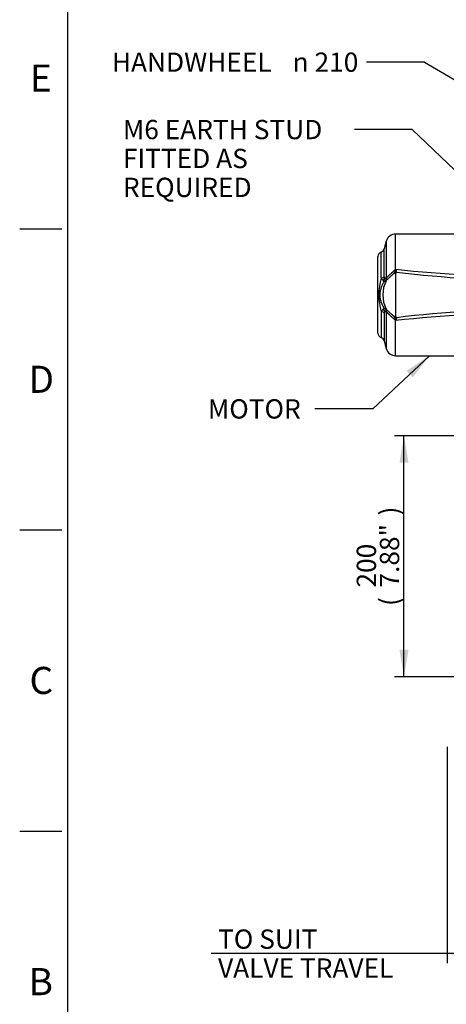
# Paper-space layout 'Sheet1' of a CAD drawing. Units: millimetres. Extents: x -24 to 2970, y -14 to 2100.
# Drawn here: x 30 to 384, y 406 to 1224 of the extents above; entities that cross this region are included whole.
import ezdxf
from ezdxf.enums import TextEntityAlignment as Align

# ---------------------------------------------------------------- set-up
doc = ezdxf.new("R2010")
doc.units = ezdxf.units.MM
doc.header["$LTSCALE"] = 5
for name, color, linetype in [('Default', 7, 'Continuous'), ('tangent', 7, 'Continuous'), ('TSH-1', 7, 'Continuous'), ('visible', 7, 'Continuous')]:
    doc.layers.add(name, color=color, linetype=linetype)
doc.styles.add('GDT', font='gdt_____.ttf')
doc.styles.add('SEACAD_Arial', font='arial.ttf')
doc.dimstyles.new('ISO-InstDr', dxfattribs={"dimtxt": 16, "dimasz": 22.4, "dimexe": 8, "dimexo": 8, "dimgap": 4, "dimtad": 1, "dimdec": 0, "dimzin": 0, "dimdsep": 46, "dimtxsty": 'SEACAD_Arial', "dimblk1": '_SE_FILLED', "dimblk2": '_SE_FILLED', "dimsah": 1, "dimcen": 8, "dimadec": 0, "dimazin": 0, "dimtfac": 0.5, "dimtofl": 0, "dimtmove": 0, "dimatfit": 3, "dimfxl": 1, "dimtzin": 0, "dimarcsym": 0})

# ---------------------------------------------------------------- blocks, each defined once
blk = doc.blocks.new('SE3')
at = {"layer": 'tangent', "color": 7, "linetype": 'Continuous'}
for p, q in [((334.15, 1039.63), (334.15, 1009.1)), ((341.88, 1016.48), (341.88, 1045.56)), ((329.92, 1009.06), (329.92, 1030.56)), ((332.45, 1010.14), (332.45, 1033.3)), ((334.08, 1006.88), (333.46, 1006.42)), ((341.88, 1012.74), (341.88, 1012.75)), ((329.92, 981.07), (329.92, 959.56)), ((333.46, 983.71), (334.08, 983.24)), ((334.15, 981.03), (334.15, 950.49)), ((332.45, 979.99), (332.45, 956.83)), ((341.88, 944.56), (341.88, 973.65))]:
    blk.add_line(p, q, dxfattribs=at)
for centre, radius, start, end in [((333.4, 1017.24), 8.43, 330.80433, 353.58892), ((336.73, 1019.07), 5.76, 331.2216, 333.2726), ((323.65, 1018.5), 18.34, 353.0783, 353.67754), ((458.67, 2116.17), 1106.07, 263.93751, 270.10137), ((462.22, 2006.89), 1000.09, 263.12984, 269.9888), ((376.64, 995.06), 48.78, 163.32659, 196.67341), ((345.96, 1018.77), 18.76, 211.17791, 219.16987), ((329.74, 1005.22), 2.39, 12.97287, 45.26462), ((326.24, 1008.18), 6.32, 337.43237, 1.97054), ((370.96, 925.41), 89.27, 114.84089, 115.82634), ((344.5, 1009.94), 12.05, 179.07911, 187.35448), ((365.52, 934.82), 80.64, 112.89764, 114.13706), ((344.47, 1022.3), 9.9, 247.98615, 254.79545), ((345.96, 971.36), 18.76, 140.83038, 148.82184), ((329.74, 984.9), 2.39, 314.73538, 347.02713), ((326.24, 981.94), 6.32, 358.02946, 22.56763), ((370.96, 1064.72), 89.27, 244.17366, 245.15911), ((344.5, 980.18), 12.05, 172.64602, 180.92039), ((365.52, 1055.31), 80.64, 245.86294, 247.10236), ((462.22, -16.77), 1000.09, 90.0112, 96.87016), ((344.5, 967.76), 9.97, 105.22501, 111.99925), ((333.4, 972.89), 8.43, 6.4091, 29.19765), ((336.73, 971.06), 5.76, 26.7274, 28.7784), ((458.67, -126.05), 1106.07, 89.89863, 96.06249), ((323.65, 971.63), 18.34, 6.32246, 6.9217)]:
    blk.add_arc(centre, radius, start, end, dxfattribs=at)
for centre, major_axis, ratio, start_param, end_param in [((328.59, 1010.55), (4, 0), 0.394235, 5.051074, 6.021386), ((328.69, 1008.76), (3.95, 0.63), 0.704463, 5.359698, 5.933924), ((327.39, 1009.67), (2.56, -6.52), 0.962328, 0.724333, 1.12786), ((342.52, 1010.22), (-4.98, -0.46), 0.63964, 4.73196, 5.012739), ((328.59, 979.58), (4, 0), 0.394235, 0.261799, 1.232111), ((328.69, 981.37), (3.95, -0.63), 0.704463, 0.349261, 0.923487), ((327.39, 980.46), (2.56, 6.52), 0.962328, 5.155325, 5.558853), ((342.52, 979.91), (-4.98, 0.46), 0.63964, 1.270447, 1.551225)]:
    blk.add_ellipse(centre, major_axis=major_axis, ratio=ratio, start_param=start_param, end_param=end_param, dxfattribs=at)
for points, knots in [([(334.48, 1009.3), (334.66, 1009.54), (334.87, 1009.79), (335.35, 1010.3), (335.62, 1010.57), (336.05, 1010.99), (336.2, 1011.14), (336.51, 1011.43), (336.67, 1011.58), (337.16, 1012.03), (337.49, 1012.33), (338, 1012.8), (338.17, 1012.95), (338.53, 1013.27), (338.7, 1013.43), (339.23, 1013.9), (339.59, 1014.21), (340.29, 1014.84), (340.65, 1015.15), (341.1, 1015.52), (341.19, 1015.6), (341.35, 1015.76), (341.42, 1015.84), (341.64, 1016.1), (341.76, 1016.28), (341.88, 1016.48)], [0, 0, 0, 0, 0.125, 0.125, 0.25, 0.25, 0.3125, 0.3125, 0.375, 0.375, 0.5, 0.5, 0.5625, 0.5625, 0.625, 0.625, 0.75, 0.75, 0.875, 0.875, 0.90625, 0.90625, 0.9375, 0.9375, 1, 1, 1, 1]), ([(341.85, 1016.29), (341.85, 1016.26), (341.86, 1016.23), (341.88, 1016.18), (341.89, 1016.16), (341.92, 1016.08), (341.94, 1016.04), (342, 1015.89), (342.05, 1015.79), (342.17, 1015.5), (342.24, 1015.31), (342.32, 1015.02), (342.35, 1014.92), (342.4, 1014.73), (342.43, 1014.63), (342.5, 1014.35), (342.55, 1014.16), (342.59, 1013.98)], [0, 0, 0, 0, 0.03125, 0.03125, 0.0625, 0.0625, 0.125, 0.125, 0.25, 0.25, 0.5, 0.5, 0.625, 0.625, 0.75, 0.75, 1, 1, 1, 1]), ([(332.07, 1005.76), (331.59, 1004.92), (331.15, 1004.07), (330.56, 1002.77), (330.38, 1002.33), (330.03, 1001.46), (329.87, 1001.02), (329.57, 1000.14), (329.43, 999.69), (329.18, 998.8), (329.07, 998.35), (328.89, 997.43), (328.81, 996.96), (328.7, 996.01), (328.68, 995.52), (328.68, 994.8), (328.69, 994.56), (328.71, 994.08), (328.74, 993.84), (328.82, 993.12), (328.89, 992.66), (329.08, 991.75), (329.19, 991.3), (329.44, 990.41), (329.57, 989.97), (330.02, 988.65), (330.37, 987.77), (331.16, 986.05), (331.59, 985.2), (332.07, 984.36)], [0, 0, 0, 0, 0.125, 0.125, 0.1875, 0.1875, 0.25, 0.25, 0.3125, 0.3125, 0.375, 0.375, 0.4375, 0.4375, 0.5, 0.5, 0.53125, 0.53125, 0.5625, 0.5625, 0.625, 0.625, 0.6875, 0.6875, 0.75, 0.75, 0.875, 0.875, 1, 1, 1, 1]), ([(340.76, 1013.12), (340.46, 1012.84), (340.16, 1012.56), (339.53, 1012), (339.22, 1011.72), (338.27, 1010.89), (337.66, 1010.35), (336.91, 1009.69), (336.76, 1009.56), (336.47, 1009.3), (336.33, 1009.16), (335.9, 1008.78), (335.63, 1008.52), (335.13, 1008.03), (334.89, 1007.79), (334.45, 1007.31), (334.25, 1007.08), (334.07, 1006.85)], [0, 0, 0, 0, 0.125, 0.125, 0.25, 0.25, 0.5, 0.5, 0.5625, 0.5625, 0.625, 0.625, 0.75, 0.75, 0.875, 0.875, 1, 1, 1, 1]), ([(334.15, 1009.1), (334.19, 1009.09), (334.24, 1009.1), (334.35, 1009.17), (334.41, 1009.22), (334.48, 1009.3)], [0, 0, 0, 0, 0.5, 0.5, 1, 1, 1, 1]), ([(334.07, 983.28), (334.25, 983.05), (334.45, 982.81), (334.89, 982.34), (335.13, 982.09), (335.63, 981.6), (335.9, 981.35), (336.33, 980.96), (336.47, 980.83), (336.76, 980.57), (336.91, 980.43), (337.66, 979.77), (338.27, 979.23), (339.22, 978.4), (339.54, 978.12), (340.16, 977.56), (340.46, 977.28), (340.76, 977)], [0, 0, 0, 0, 0.125, 0.125, 0.25, 0.25, 0.375, 0.375, 0.4375, 0.4375, 0.5, 0.5, 0.75, 0.75, 0.875, 0.875, 1, 1, 1, 1]), ([(334.48, 980.82), (334.41, 980.9), (334.35, 980.96), (334.24, 981.03), (334.19, 981.04), (334.15, 981.03)], [0, 0, 0, 0, 0.5, 0.5, 1, 1, 1, 1]), ([(341.88, 973.65), (341.76, 973.84), (341.64, 974.02), (341.42, 974.28), (341.35, 974.37), (341.19, 974.53), (341.1, 974.6), (340.65, 974.98), (340.29, 975.29), (339.59, 975.91), (339.23, 976.23), (338.7, 976.7), (338.53, 976.86), (338.17, 977.17), (338, 977.33), (337.49, 977.79), (337.16, 978.09), (336.67, 978.54), (336.51, 978.69), (336.2, 978.99), (336.05, 979.13), (335.62, 979.56), (335.35, 979.82), (334.87, 980.34), (334.66, 980.59), (334.48, 980.82)], [0, 0, 0, 0, 0.0625, 0.0625, 0.09375, 0.09375, 0.125, 0.125, 0.25, 0.25, 0.375, 0.375, 0.4375, 0.4375, 0.5, 0.5, 0.625, 0.625, 0.6875, 0.6875, 0.75, 0.75, 0.875, 0.875, 1, 1, 1, 1]), ([(342.59, 976.15), (342.55, 975.97), (342.5, 975.78), (342.43, 975.5), (342.4, 975.4), (342.35, 975.21), (342.32, 975.11), (342.24, 974.82), (342.17, 974.63), (342.05, 974.33), (342, 974.24), (341.94, 974.09), (341.92, 974.04), (341.89, 973.97), (341.88, 973.94), (341.86, 973.89), (341.85, 973.87), (341.85, 973.84)], [0, 0, 0, 0, 0.25, 0.25, 0.375, 0.375, 0.5, 0.5, 0.75, 0.75, 0.875, 0.875, 0.9375, 0.9375, 0.96875, 0.96875, 1, 1, 1, 1])]:
    blk.add_open_spline(points, degree=3, knots=knots, dxfattribs=at)
for points in [[(341.78, 1016.29), (341.82, 1016.29), (341.85, 1016.29)], [(341.85, 973.84), (341.82, 973.83), (341.78, 973.83)]]:
    blk.add_open_spline(points, degree=2, dxfattribs=at)
at = {"layer": 'visible', "color": 7, "linetype": 'Continuous'}
for p, q in [((334.15, 1039.63), (332.45, 1033.3)), ((460.63, 1045.56), (341.88, 1045.56)), ((327.25, 963.34), (327.25, 1026.79)), ((332.45, 956.83), (334.15, 950.49)), ((341.88, 944.56), (412.21, 944.56))]:
    blk.add_line(p, q, dxfattribs=at)
for centre, radius, start, end in [((341.88, 1037.56), 8, 90, 165), ((331.25, 1026.79), 4, 109.40521, 180), ((328.59, 1034.34), 4, 289.40521, 345), ((309.74, 1039.9), 41.85, 320.70446, 321.73082), ((357.3, 995.06), 26.05, 153.11095, 206.88905), ((333.68, 1007.05), 0.438, 332.49745, 337.82723), ((328.72, 1009), 5.76, 338.47248, 3.03105), ((25627.39, 993.53), 25285.52, 179.956465, 180.036599), ((342.89, 1012.73), 1.01, 139.42214, 179.47998), ((333.61, 983.05), 0.512, 22.5615, 27.11382), ((328.72, 981.13), 5.76, 356.96895, 21.52752), ((342.91, 977.4), 1.03, 181.25846, 220.38415), ((309.75, 950.24), 41.84, 38.26903, 39.29568), ((331.25, 963.34), 4, 180, 250.59479), ((328.59, 955.79), 4, 15, 70.59479), ((341.88, 952.56), 8, 195, 270)]:
    blk.add_arc(centre, radius, start, end, dxfattribs=at)
blk = doc.blocks.new('SEANNOT_GROUP107')
at = {"layer": 'Default', "linetype": 'Continuous'}
blk.add_hatch(color=7, dxfattribs=at).paths.add_polyline_path([(356.11, 926.51), (369.89, 944.56), (351, 931.96)])
at = {"layer": 'Default', "color": 7, "linetype": 'Continuous'}
blk.add_line((322.85, 900.41), (274.85, 900.41), dxfattribs=at)
blk.add_lwpolyline([(322.85, 900.41), (369.89, 944.56)], dxfattribs=at)
at = {"layer": 'Default', "color": 7, "linetype": 'Continuous', "style": 'SEACAD_Arial'}
blk.add_text('MOTOR', height=16, dxfattribs=at).set_placement((186.12, 908.41), align=Align.TOP_LEFT)
blk = doc.blocks.new('SEANNOT_GROUP108')
at = {"layer": 'Default', "linetype": 'Continuous'}
blk.add_hatch(color=7, dxfattribs=at).paths.add_polyline_path([(501.84, 987.63), (520.63, 974.86), (507, 993.03)])
at = {"layer": 'Default', "color": 7, "linetype": 'Continuous'}
blk.add_line((355.66, 1132.31), (307.66, 1132.31), dxfattribs=at)
blk.add_lwpolyline([(355.66, 1132.31), (520.63, 974.86)], dxfattribs=at)
at = {"layer": 'Default', "color": 7, "linetype": 'Continuous', "style": 'SEACAD_Arial'}
for s, p in [('M6 EARTH STUD ', (115.63, 1140.31)), ('FITTED AS', (115.63, 1116.31)), ('REQUIRED', (115.63, 1092.31))]:
    blk.add_text(s, height=16, dxfattribs=at).set_placement(p, align=Align.TOP_LEFT)
blk = doc.blocks.new('SEANNOT_GROUP121')
at = {"layer": 'Default', "linetype": 'Continuous'}
blk.add_hatch(color=7, dxfattribs=at).paths.add_polyline_path([(430.27, 1146.29), (451.5, 1138.23), (434.04, 1152.74)])
at = {"layer": 'Default', "color": 7, "linetype": 'Continuous'}
blk.add_line((365.78, 1188.24), (317.78, 1188.24), dxfattribs=at)
blk.add_lwpolyline([(365.78, 1188.24), (451.5, 1138.23)], dxfattribs=at)
for s, style, p in [('HANDWHEEL ', 'SEACAD_Arial', (106.46, 1196.24)), ('210', 'SEACAD_Arial', (274.61, 1196.24)), ('n', 'GDT', (256.37, 1196.24))]:
    blk.add_text(s, height=16, dxfattribs=dict(at, style=style)).set_placement(p, align=Align.TOP_LEFT)
blk = doc.blocks.new('DMBLK181')
at = {"layer": 'Default', "linetype": 'Continuous'}
for points in [[(406.95, 444.54), (406.95, 452.01), (384.55, 448.28)], [(562.15, 444.54), (584.55, 448.28), (562.15, 452.01)]]:
    blk.add_hatch(color=7, dxfattribs=at).paths.add_polyline_path(points)
at = {"layer": 'Default', "color": 7, "linetype": 'Continuous'}
for p, q in [((584.55, 715.64), (584.55, 440.28)), ((384.55, 620.04), (384.55, 440.28)), ((584.55, 448.28), (188.96, 448.28))]:
    blk.add_line(p, q, dxfattribs=at)
at = {"layer": 'Default', "color": 7, "linetype": 'Continuous', "style": 'SEACAD_Arial'}
for s, p in [('TO SUIT', (194.56, 468.28)), ('VALVE TRAVEL', (194.56, 444.28))]:
    blk.add_text(s, height=16, dxfattribs=at).set_placement(p, align=Align.TOP_LEFT)
blk = doc.blocks.new('_SE_FILLED')
at = {"color": 0}
blk.add_line((0, 0), (-1, 0), dxfattribs=at)
blk.add_solid([(0, 0), (-1, -0.1665), (-1, 0.1665), (0, 0)], dxfattribs=at)
blk = doc.blocks.new('DMBLK190')
at = {"layer": 'Default', "linetype": 'Continuous'}
for points in [[(345.08, 855.66), (352.55, 855.66), (348.82, 878.06)], [(345.08, 700.44), (348.82, 678.04), (352.55, 700.44)]]:
    blk.add_hatch(color=7, dxfattribs=at).paths.add_polyline_path(points)
at = {"layer": 'Default', "color": 7, "linetype": 'Continuous'}
for p, q in [((553.05, 878.06), (340.82, 878.06)), ((348.82, 678.04), (348.82, 878.06)), ((683.05, 678.04), (340.82, 678.04))]:
    blk.add_line(p, q, dxfattribs=at)
at = {"layer": 'Default', "color": 7, "linetype": 'Continuous', "style": 'SEACAD_Arial'}
for s, p in [(')', (328.82, 811.96)), ('7.88"', (328.82, 752.14)), ('200', (309.62, 752.14)), ('(', (328.82, 736.83))]:
    blk.add_text(s, height=16, rotation=90, dxfattribs=at).set_placement(p, align=Align.TOP_LEFT)

psp = doc.layouts.new('Sheet1')

# ---------------------------------------------------------------- linework, layer by layer
at = {"layer": 'Default', "color": 7, "linetype": 'Continuous'}
for p, q in [((70, 75), (70, 2050.02)), ((30, 1050), (65, 1050)), ((30, 800), (65, 800)), ((30, 550), (65, 550))]:
    psp.add_line(p, q, dxfattribs=at)

# ---------------------------------------------------------------- block references
at = {"layer": 'Default'}
for name in ['SEANNOT_GROUP121', 'SEANNOT_GROUP108', 'SEANNOT_GROUP107']:
    psp.add_blockref(name, (0, 0), dxfattribs=at)
at = {"layer": 'TSH-1'}
psp.add_blockref('SE3', (0, 0), dxfattribs=at)

# ---------------------------------------------------------------- texts
at = {"layer": 'Default', "char_height": 22.5, "attachment_point": 5}
for s, insert, width in [('{\\fArial|b0||i0||c0|p34;\\C7;\\H22.5;\\W1.;E}', (47.5, 1175), 21.6667), ('{\\fArial|b0||i0||c0|p34;\\C7;\\H22.5;\\W1.;D}', (47.92, 925), 22.5001), ('{\\fArial|b0||i0||c0|p34;\\C7;\\H22.5;\\W1.;C}', (47.92, 675), 22.5001), ('{\\fArial|b0||i0||c0|p34;\\C7;\\H22.5;\\W1.;B}', (47.5, 425), 21.6667)]:
    psp.add_mtext(s, dxfattribs=dict(at, insert=insert, width=width))

# ---------------------------------------------------------------- dimensions: what is measured, and where the dimension line sits
at = {"layer": 'Default', "color": 7, "linetype": 'Continuous'}
dim = psp.add_linear_dim(base=(348.82, 878.06), p1=(691.05, 678.04), p2=(561.05, 878.06), angle=90, text='\\A1;<>', dimstyle='ISO-InstDr', override={"dimpost": '\\X'}, dxfattribs=at)
dim.commit()
dim.dimension.update_dxf_attribs({"geometry": 'DMBLK190', "text_midpoint": (348.82, 778.05), "dimtype": 160})
dim = psp.add_linear_dim(base=(384.55, 448.28), p1=(584.55, 723.64), p2=(384.55, 628.04), text='\\A1;TO SUIT {}\\XVALVE TRAVEL', dimstyle='ISO-InstDr', override={"dimpost": '\\X'}, dxfattribs=at)
dim.commit()
dim.dimension.update_dxf_attribs({"geometry": 'DMBLK181', "text_midpoint": (366.07, 448.28), "dimtype": 160})

doc.saveas('drawing.dxf')
